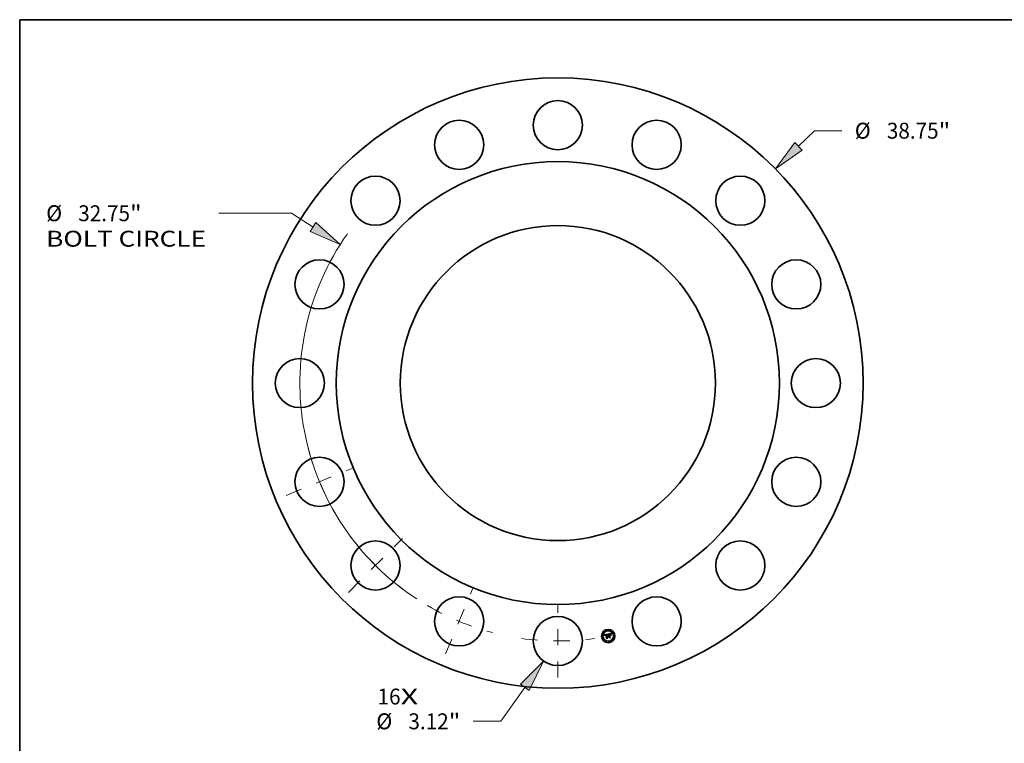
# Model space of a CAD drawing. Extents: x 0 to 10.8, y 0 to 8.2.
# Drawn here: x 0.2 to 6.3, y 3.8 to 8.2 of the extents above; entities that cross this region are included whole.
import ezdxf
from ezdxf.enums import TextEntityAlignment as Align

# ---------------------------------------------------------------- set-up
doc = ezdxf.new("R2010")
doc.units = 0
doc.header["$MEASUREMENT"] = 0
doc.linetypes.add('DASHDOT', pattern=[18.5, 12, -3, 0.5, -3])
doc.layers.get('0').update_dxf_attribs({"lineweight": 13})
doc.layers.add('1', color=7, linetype='Continuous', lineweight=13)
doc.styles.get("Standard").update_dxf_attribs({"font": 'isocp.shx'})

# ---------------------------------------------------------------- blocks, each defined once
blk = doc.blocks.new('BLOCK7')
at = {"color": 7, "lineweight": 13, "ltscale": 0.03937}
for s, p, p2 in [('16', (-11.443236, -20.406672), (-9.983852, -20.406672)), ('X', (-9.983852, -20.406672), (-8.861585, -20.406672))]:
    blk.add_text(s, height=1.009894, dxfattribs=at).set_placement(p, p2, align=Align.FIT)
blk = doc.blocks.new('BLOCK8')
at = {"color": 7, "lineweight": 13, "ltscale": 0.03937}
for p, q in [((15.269957, 15.031568), (16.276965, 16.022854)), ((16.276965, 16.022854), (18.021253, 16.022854))]:
    blk.add_line(p, q, dxfattribs=at)
blk.add_lwpolyline([(15.030027, 15.275302), (13.80755, 13.591991), (15.509885, 14.787833)], close=True, dxfattribs=at)
blk.add_solid([(15.030027, 15.275302), (13.80755, 13.591991), (15.030027, 15.275302), (15.509885, 14.787833)], dxfattribs=at)
for s, p, p2 in [('%%c', (18.842096, 15.517907), (19.85199, 15.517907)), ('38.75', (20.878044, 15.517907), (24.161658, 15.517907)), ('"', (24.161658, 15.517907), (24.902245, 15.517907))]:
    blk.add_text(s, height=1.009894, dxfattribs=at).set_placement(p, p2, align=Align.FIT)
blk = doc.blocks.new('BLOCK9')
at = {"color": 7, "lineweight": 13, "ltscale": 0.03937}
for p, q in [((-16.915197, 10.781212), (-21.51317, 10.781212)), ((-15.539139, 9.904156), (-16.915197, 10.781212))]:
    blk.add_line(p, q, dxfattribs=at)
blk.add_lwpolyline([(-15.722963, 9.615745), (-13.808669, 8.801209), (-15.355315, 10.192567)], close=True, dxfattribs=at)
blk.add_arc((0, 0), 16.375, 144.660975, 236.828753, dxfattribs=at)
blk.add_solid([(-15.722963, 9.615745), (-13.808669, 8.801209), (-15.722963, 9.615745), (-15.355315, 10.192567)], dxfattribs=at)
for s, p, p2 in [('%%c', (-32.473817, 10.276265), (-31.463921, 10.276265)), ('32.75', (-30.43787, 10.276265), (-27.154255, 10.276265)), ('"', (-27.154253, 10.276265), (-26.413666, 10.276265)), ('BOLT CIRCLE', (-32.473817, 8.660434), (-22.334013, 8.660434))]:
    blk.add_text(s, height=1.009894, dxfattribs=at).set_placement(p, p2, align=Align.FIT)
blk = doc.blocks.new('BLOCK10')
at = {"color": 7, "lineweight": 13, "ltscale": 0.03937}
for p, q in [((-2.092484, -19.31925), (-3.624149, -21.474396)), ((-3.624149, -21.474396), (-5.368438, -21.474396))]:
    blk.add_line(p, q, dxfattribs=at)
blk.add_lwpolyline([(-1.813705, -19.517378), (-0.903711, -17.646576), (-2.371262, -19.121121)], close=True, dxfattribs=at)
blk.add_solid([(-1.813705, -19.517378), (-0.903711, -17.646576), (-1.813705, -19.517378), (-2.371262, -19.121121)], dxfattribs=at)
for s, p, p2 in [('%%c', (-11.519739, -21.979344), (-10.509845, -21.979344)), ('3.12', (-9.483793, -21.979344), (-6.929869, -21.979344)), ('"', (-6.92987, -21.979344), (-6.18928, -21.979344))]:
    blk.add_text(s, height=1.009894, dxfattribs=at).set_placement(p, p2, align=Align.FIT)
blk = doc.blocks.new('BLOCK11')
at = {"color": 7, "linetype": 'DASHDOT', "lineweight": 13, "ltscale": 0.03937}
blk.add_line((0, -18.699301), (0, -14.050699), dxfattribs=at)
blk.add_arc((0, 0), 16.375, 261.867325, 278.132676, dxfattribs=at)
blk = doc.blocks.new('BLOCK12')
at = {"color": 7, "linetype": 'DASHDOT', "lineweight": 13, "ltscale": 0.03937}
blk.add_line((-17.234059, -7.138581), (-13.022996, -5.394302), dxfattribs=at)
blk.add_arc((0, 0), 16.375, 194.525786, 210.474209, dxfattribs=at)
blk = doc.blocks.new('BLOCK13')
at = {"color": 7, "linetype": 'DASHDOT', "lineweight": 13, "ltscale": 0.03937}
blk.add_line((-13.289556, -13.289556), (-9.868191, -9.868191), dxfattribs=at)
blk.add_arc((0, 0), 16.375, 216.535018, 233.464995, dxfattribs=at)
blk = doc.blocks.new('BLOCK14')
at = {"color": 7, "linetype": 'DASHDOT', "lineweight": 13, "ltscale": 0.03937}
blk.add_line((-7.12438, -17.199777), (-5.408502, -13.057279), dxfattribs=at)
blk.add_arc((0, 0), 16.375, 239.655632, 255.344385, dxfattribs=at)

msp = doc.modelspace()

# ---------------------------------------------------------------- linework, layer by layer
at = {"color": 7, "lineweight": 35, "ltscale": 0.000542}
msp.add_line((3.866412, 4.443922), (3.887646, 4.44833), dxfattribs=at)
at = {"color": 7, "lineweight": 35, "ltscale": 6.7e-05}
msp.add_line((3.887563, 4.448051), (3.88673, 4.445509), dxfattribs=at)
at = {"color": 7, "lineweight": 35, "ltscale": 7e-06}
for p, q in [((3.887646, 4.44833), (3.887563, 4.448051)), ((3.901685, 4.448021), (3.901396, 4.448003)), ((3.901953, 4.448028), (3.901685, 4.448021)), ((3.902916, 4.449079), (3.902645, 4.449165)), ((3.903177, 4.448966), (3.902916, 4.449079)), ((3.906339, 4.448805), (3.906273, 4.448524)), ((3.906403, 4.449066), (3.906339, 4.448805)), ((3.907022, 4.450833), (3.906916, 4.45058)), ((3.907139, 4.4511), (3.907022, 4.450833)), ((3.870419, 4.442066), (3.870288, 4.441807)), ((3.870573, 4.442304), (3.870419, 4.442066)), ((3.870753, 4.442524), (3.870573, 4.442304)), ((3.870962, 4.44273), (3.870753, 4.442524)), ((3.871178, 4.440659), (3.871256, 4.440936)), ((3.871256, 4.440936), (3.871352, 4.441191)), ((3.871558, 4.440214), (3.871526, 4.439933)), ((3.87194, 4.442005), (3.872149, 4.442174)), ((3.872149, 4.442174), (3.872384, 4.442331)), ((3.872384, 4.442331), (3.872645, 4.442476)), ((3.872905, 4.442074), (3.872671, 4.441945)), ((3.873163, 4.442192), (3.872905, 4.442074)), ((3.880926, 4.443855), (3.88067, 4.443779)), ((3.881922, 4.444545), (3.8822, 4.444581)), ((3.8822, 4.444581), (3.88246, 4.444606)), ((3.88278, 4.445483), (3.882482, 4.445513)), ((3.88306, 4.445433), (3.88278, 4.445483)), ((3.883323, 4.445364), (3.88306, 4.445433)), ((3.88357, 4.445275), (3.883323, 4.445364)), ((3.884234, 4.444876), (3.884019, 4.445034)), ((3.884446, 4.444691), (3.884234, 4.444876)), ((3.884653, 4.444479), (3.884446, 4.444691)), ((3.886511, 4.444704), (3.886446, 4.444413)), ((3.88658, 4.444983), (3.886511, 4.444704)), ((3.886653, 4.445251), (3.88658, 4.444983)), ((3.88673, 4.445509), (3.886653, 4.445251)), ((3.891933, 4.43584), (3.892139, 4.436058)), ((3.892158, 4.435276), (3.891987, 4.435038)), ((3.892139, 4.436058), (3.892363, 4.436257)), ((3.892339, 4.435494), (3.892158, 4.435276)), ((3.892531, 4.435692), (3.892339, 4.435494)), ((3.892734, 4.435872), (3.892531, 4.435692)), ((3.892948, 4.436032), (3.892734, 4.435872)), ((3.893172, 4.436173), (3.892948, 4.436032)), ((3.893408, 4.436295), (3.893172, 4.436173)), ((3.893649, 4.437828), (3.893378, 4.437788)), ((3.893654, 4.436397), (3.893408, 4.436295)), ((3.893918, 4.437858), (3.893649, 4.437828)), ((3.893911, 4.436481), (3.893654, 4.436397)), ((3.894179, 4.436545), (3.893911, 4.436481))]:
    msp.add_line(p, q, dxfattribs=at)
at = {"color": 7, "lineweight": 35, "ltscale": 1.4e-05}
for p, q in [((3.887643, 4.445349), (3.887799, 4.445888)), ((3.888301, 4.445656), (3.888144, 4.445107)), ((3.901603, 4.448457), (3.902163, 4.448432)), ((3.907294, 4.446512), (3.907208, 4.445966)), ((3.907416, 4.447075), (3.907294, 4.446512)), ((3.869329, 4.439831), (3.86903, 4.440314)), ((3.869608, 4.439355), (3.869329, 4.439831)), ((3.904528, 4.444269), (3.905043, 4.444095)), ((3.906568, 4.436425), (3.906054, 4.4366))]:
    msp.add_line(p, q, dxfattribs=at)
at = {"color": 7, "lineweight": 35, "ltscale": 1.3e-05}
for p, q in [((3.887799, 4.445888), (3.887962, 4.446382)), ((3.888464, 4.446163), (3.888301, 4.445656)), ((3.888493, 4.447594), (3.888986, 4.447434)), ((3.896797, 4.447604), (3.897308, 4.447724)), ((3.899443, 4.449119), (3.898914, 4.449021)), ((3.89915, 4.448143), (3.899641, 4.448243)), ((3.899943, 4.449196), (3.899443, 4.449119)), ((3.902163, 4.448432), (3.902677, 4.448358)), ((3.905528, 4.446835), (3.905208, 4.44722)), ((3.905855, 4.446416), (3.905528, 4.446835)), ((3.907208, 4.445966), (3.907157, 4.445438)), ((3.871675, 4.440718), (3.871558, 4.440214)), ((3.891987, 4.435038), (3.891576, 4.435344)), ((3.892645, 4.43898), (3.89311, 4.439182)), ((3.89311, 4.439182), (3.893621, 4.43935))]:
    msp.add_line(p, q, dxfattribs=at)
at = {"color": 7, "lineweight": 35, "ltscale": 1.2e-05}
for p, q in [((3.887962, 4.446382), (3.888132, 4.446832)), ((3.888632, 4.446628), (3.888464, 4.446163)), ((3.89775, 4.447832), (3.898204, 4.447938)), ((3.898204, 4.447938), (3.898671, 4.448041)), ((3.898671, 4.448041), (3.89915, 4.448143)), ((3.900415, 4.449253), (3.899943, 4.449196)), ((3.902427, 4.448013), (3.901953, 4.448028)), ((3.902677, 4.448358), (3.903144, 4.448236)), ((3.904126, 4.447503), (3.903706, 4.4477)), ((3.904542, 4.447262), (3.904126, 4.447503)), ((3.905208, 4.44722), (3.904896, 4.447572)), ((3.90653, 4.449522), (3.906403, 4.449066)), ((3.906819, 4.450342), (3.906657, 4.449911)), ((3.871565, 4.438617), (3.871103, 4.438525)), ((3.871467, 4.441423), (3.871758, 4.441825)), ((3.871858, 4.441144), (3.871675, 4.440718)), ((3.872461, 4.441806), (3.872114, 4.441498)), ((3.88246, 4.444606), (3.882921, 4.44463)), ((3.887443, 4.441738), (3.88695, 4.441806)), ((3.890608, 4.436129), (3.890699, 4.436606)), ((3.890699, 4.436606), (3.890837, 4.437048)), ((3.892227, 4.438743), (3.892645, 4.43898))]:
    msp.add_line(p, q, dxfattribs=at)
at = {"color": 7, "lineweight": 35, "ltscale": 1.1e-05}
for p, q in [((3.888132, 4.446832), (3.888309, 4.447236)), ((3.888806, 4.447052), (3.888632, 4.446628)), ((3.888986, 4.447434), (3.888806, 4.447052)), ((3.897308, 4.447724), (3.89775, 4.447832)), ((3.897769, 4.447332), (3.897336, 4.447212)), ((3.899633, 4.447759), (3.899218, 4.447679)), ((3.900858, 4.44929), (3.900415, 4.449253)), ((3.902857, 4.447954), (3.902427, 4.448013)), ((3.903283, 4.44785), (3.902857, 4.447954)), ((3.903144, 4.448236), (3.903563, 4.448065)), ((3.903706, 4.4477), (3.903283, 4.44785)), ((3.903563, 4.448065), (3.903936, 4.447846)), ((3.903936, 4.447846), (3.904263, 4.447578)), ((3.904263, 4.447578), (3.904542, 4.447262)), ((3.904896, 4.447572), (3.904592, 4.447889)), ((3.908892, 4.451744), (3.909272, 4.451506)), ((3.870026, 4.439368), (3.870081, 4.438931)), ((3.872114, 4.441498), (3.871858, 4.441144)), ((3.873246, 4.443795), (3.872832, 4.443684)), ((3.873689, 4.443893), (3.873246, 4.443795)), ((3.890837, 4.437048), (3.891021, 4.437455)), ((3.891021, 4.437455), (3.891253, 4.437829)), ((3.891253, 4.437829), (3.891531, 4.438168)), ((3.891531, 4.438168), (3.891856, 4.438473)), ((3.891856, 4.438473), (3.892227, 4.438743)), ((3.907157, 4.445438), (3.906734, 4.445612))]:
    msp.add_line(p, q, dxfattribs=at)
at = {"color": 7, "lineweight": 35, "ltscale": 1e-05}
for p, q in [((3.888309, 4.447236), (3.888493, 4.447594)), ((3.898174, 4.447438), (3.897769, 4.447332)), ((3.89855, 4.447532), (3.898174, 4.447438)), ((3.900028, 4.447828), (3.899633, 4.447759)), ((3.901272, 4.449306), (3.900858, 4.44929)), ((3.901659, 4.449301), (3.901272, 4.449306)), ((3.904294, 4.448172), (3.904004, 4.448422)), ((3.904592, 4.447889), (3.904294, 4.448172)), ((3.905926, 4.446799), (3.905855, 4.446416)), ((3.905998, 4.447186), (3.905926, 4.446799)), ((3.906657, 4.449911), (3.90653, 4.449522)), ((3.869985, 4.440175), (3.869994, 4.439782)), ((3.869994, 4.439782), (3.870026, 4.439368)), ((3.871069, 4.438937), (3.871053, 4.439326)), ((3.871103, 4.438525), (3.871069, 4.438937)), ((3.872447, 4.443559), (3.872091, 4.44342)), ((3.872832, 4.443684), (3.872447, 4.443559)), ((3.87395, 4.44294), (3.874342, 4.443026)), ((3.881123, 4.445438), (3.880741, 4.44537)), ((3.882921, 4.44463), (3.883306, 4.444615)), ((3.885637, 4.443023), (3.885447, 4.443368)), ((3.885822, 4.442652), (3.885637, 4.443023)), ((3.886141, 4.442439), (3.885822, 4.442652))]:
    msp.add_line(p, q, dxfattribs=at)
at = {"color": 7, "lineweight": 35, "ltscale": 0.00047}
msp.add_line((3.889279, 4.448655), (3.907707, 4.452321), dxfattribs=at)
at = {"color": 7, "lineweight": 35, "ltscale": 8.5e-05}
msp.add_line((3.892131, 4.446842), (3.889279, 4.448655), dxfattribs=at)
at = {"color": 7, "lineweight": 35, "ltscale": 0.000191}
msp.add_line((3.893621, 4.43935), (3.892131, 4.446842), dxfattribs=at)
at = {"color": 7, "lineweight": 35, "ltscale": 1.7e-05}
for p, q in [((3.89618, 4.448478), (3.895519, 4.448365)), ((3.907569, 4.449222), (3.907842, 4.449844)), ((3.908263, 4.449503), (3.907998, 4.44887)), ((3.866843, 4.443383), (3.866412, 4.443922)), ((3.867255, 4.442851), (3.866843, 4.443383)), ((3.887219, 4.443461), (3.887353, 4.444135)), ((3.887846, 4.443885), (3.887706, 4.443211)), ((3.894419, 4.424485), (3.89388, 4.424876))]:
    msp.add_line(p, q, dxfattribs=at)
at = {"color": 7, "lineweight": 35, "ltscale": 0.000212}
msp.add_line((3.895519, 4.448365), (3.897172, 4.440056), dxfattribs=at)
at = {"color": 7, "lineweight": 35, "ltscale": 4.4e-05}
msp.add_line((3.897905, 4.448802), (3.89618, 4.448478), dxfattribs=at)
at = {"color": 7, "lineweight": 35, "ltscale": 0.000187}
msp.add_line((3.898255, 4.440271), (3.896797, 4.447604), dxfattribs=at)
at = {"color": 7, "lineweight": 35, "ltscale": 0.000175}
msp.add_line((3.897336, 4.447212), (3.898699, 4.44036), dxfattribs=at)
at = {"color": 7, "lineweight": 35, "ltscale": 2.6e-05}
msp.add_line((3.898914, 4.449021), (3.897905, 4.448802), dxfattribs=at)
at = {"color": 7, "lineweight": 35, "ltscale": 9e-06}
for p, q in [((3.898898, 4.447612), (3.89855, 4.447532)), ((3.900401, 4.447887), (3.900028, 4.447828)), ((3.900754, 4.447936), (3.900401, 4.447887)), ((3.902016, 4.449277), (3.901659, 4.449301)), ((3.904004, 4.448422), (3.903721, 4.448637)), ((3.906068, 4.447553), (3.905998, 4.447186)), ((3.906137, 4.447898), (3.906068, 4.447553)), ((3.90755, 4.451993), (3.907403, 4.451681)), ((3.907707, 4.452321), (3.90755, 4.451993)), ((3.869999, 4.440546), (3.869985, 4.440175)), ((3.870037, 4.440894), (3.869999, 4.440546)), ((3.871053, 4.439326), (3.871056, 4.439693)), ((3.871056, 4.439693), (3.871078, 4.440038)), ((3.871765, 4.443268), (3.871468, 4.443102)), ((3.87153, 4.438975), (3.871565, 4.438617)), ((3.872091, 4.44342), (3.871765, 4.443268)), ((3.873245, 4.442732), (3.873585, 4.442842)), ((3.873585, 4.442842), (3.87395, 4.44294)), ((3.87408, 4.442487), (3.87375, 4.442399)), ((3.87436, 4.444009), (3.87402, 4.443955)), ((3.874434, 4.442565), (3.87408, 4.442487)), ((3.874709, 4.444056), (3.87436, 4.444009)), ((3.875067, 4.444096), (3.874709, 4.444056)), ((3.875433, 4.444129), (3.875067, 4.444096)), ((3.880975, 4.444383), (3.881309, 4.444446)), ((3.881488, 4.445486), (3.881123, 4.445438)), ((3.881788, 4.444037), (3.881425, 4.443974)), ((3.881837, 4.445514), (3.881488, 4.445486)), ((3.882145, 4.44408), (3.881788, 4.444037)), ((3.882496, 4.444104), (3.882145, 4.44408)), ((3.882842, 4.444108), (3.882496, 4.444104)), ((3.883182, 4.444093), (3.882842, 4.444108)), ((3.884445, 4.444111), (3.884684, 4.443864)), ((3.885255, 4.443685), (3.885058, 4.443977)), ((3.885447, 4.443368), (3.885255, 4.443685)), ((3.886182, 4.442795), (3.886141, 4.442439)), ((3.886227, 4.443141), (3.886182, 4.442795)), ((3.890983, 4.436175), (3.890788, 4.43587)), ((3.891192, 4.436455), (3.890983, 4.436175)), ((3.893752, 4.436946), (3.894084, 4.437024))]:
    msp.add_line(p, q, dxfattribs=at)
at = {"color": 7, "lineweight": 35, "ltscale": 8e-06}
for p, q in [((3.899218, 4.447679), (3.898898, 4.447612)), ((3.901085, 4.447974), (3.900754, 4.447936)), ((3.901396, 4.448003), (3.901085, 4.447974)), ((3.902345, 4.449231), (3.902016, 4.449277)), ((3.902645, 4.449165), (3.902345, 4.449231)), ((3.903445, 4.448818), (3.903177, 4.448966)), ((3.903721, 4.448637), (3.903445, 4.448818)), ((3.906206, 4.448221), (3.906137, 4.447898)), ((3.906273, 4.448524), (3.906206, 4.448221)), ((3.907266, 4.451383), (3.907139, 4.4511)), ((3.907403, 4.451681), (3.907266, 4.451383)), ((3.870097, 4.44122), (3.870037, 4.440894)), ((3.870181, 4.441525), (3.870097, 4.44122)), ((3.870288, 4.441807), (3.870181, 4.441525)), ((3.8712, 4.442923), (3.870962, 4.44273)), ((3.871078, 4.440038), (3.871119, 4.44036)), ((3.871119, 4.44036), (3.871178, 4.440659)), ((3.871468, 4.443102), (3.8712, 4.442923)), ((3.871526, 4.439933), (3.87151, 4.439633)), ((3.87151, 4.439633), (3.871511, 4.439314)), ((3.871511, 4.439314), (3.87153, 4.438975)), ((3.872645, 4.442476), (3.872932, 4.44261)), ((3.872932, 4.44261), (3.873245, 4.442732)), ((3.873444, 4.442301), (3.873163, 4.442192)), ((3.87375, 4.442399), (3.873444, 4.442301)), ((3.87402, 4.443955), (3.873689, 4.443893)), ((3.879472, 4.44507), (3.879158, 4.444981)), ((3.879788, 4.445154), (3.879472, 4.44507)), ((3.880104, 4.445231), (3.879788, 4.445154)), ((3.880422, 4.445303), (3.880104, 4.445231)), ((3.880741, 4.44537), (3.880422, 4.445303)), ((3.881309, 4.444446), (3.881626, 4.444501)), ((3.881626, 4.444501), (3.881922, 4.444545)), ((3.882168, 4.445524), (3.881837, 4.445514)), ((3.882482, 4.445513), (3.882168, 4.445524)), ((3.883517, 4.444058), (3.883182, 4.444093)), ((3.883306, 4.444615), (3.883623, 4.44456)), ((3.883845, 4.444003), (3.883517, 4.444058)), ((3.883623, 4.44456), (3.883915, 4.444459)), ((3.884168, 4.443929), (3.883845, 4.444003)), ((3.883915, 4.444459), (3.884189, 4.444309)), ((3.884486, 4.443835), (3.884168, 4.443929)), ((3.884189, 4.444309), (3.884445, 4.444111)), ((3.884797, 4.443722), (3.884486, 4.443835)), ((3.884858, 4.444241), (3.884653, 4.444479)), ((3.885058, 4.443977), (3.884858, 4.444241)), ((3.886276, 4.443475), (3.886227, 4.443141)), ((3.886328, 4.443799), (3.886276, 4.443475)), ((3.886385, 4.444112), (3.886328, 4.443799)), ((3.886446, 4.444413), (3.886385, 4.444112)), ((3.890788, 4.43587), (3.890608, 4.436129)), ((3.891416, 4.43671), (3.891192, 4.436455)), ((3.891653, 4.43694), (3.891416, 4.43671)), ((3.891576, 4.435344), (3.891746, 4.435602)), ((3.891905, 4.437144), (3.891653, 4.43694)), ((3.891746, 4.435602), (3.891933, 4.43584)), ((3.892171, 4.437324), (3.891905, 4.437144)), ((3.892452, 4.437477), (3.892171, 4.437324)), ((3.892363, 4.436257), (3.892605, 4.436434)), ((3.892746, 4.437606), (3.892452, 4.437477)), ((3.892605, 4.436434), (3.892864, 4.436592)), ((3.893055, 4.43771), (3.892746, 4.437606)), ((3.892864, 4.436592), (3.893142, 4.43673)), ((3.893378, 4.437788), (3.893055, 4.43771)), ((3.893142, 4.43673), (3.893438, 4.436848)), ((3.893438, 4.436848), (3.893752, 4.436946))]:
    msp.add_line(p, q, dxfattribs=at)
at = {"color": 7, "lineweight": 35, "ltscale": 1.8e-05}
for p, q in [((3.899641, 4.448243), (3.900341, 4.448363)), ((3.907842, 4.449844), (3.908153, 4.450472)), ((3.908153, 4.450472), (3.908504, 4.451105)), ((3.908563, 4.450153), (3.908263, 4.449503)), ((3.887092, 4.442741), (3.887219, 4.443461)), ((3.887706, 4.443211), (3.887572, 4.442495)), ((3.902321, 4.438478), (3.902931, 4.438101))]:
    msp.add_line(p, q, dxfattribs=at)
at = {"color": 7, "lineweight": 35, "ltscale": 1.6e-05}
for p, q in [((3.900341, 4.448363), (3.900996, 4.448434)), ((3.906979, 4.447391), (3.907137, 4.447996)), ((3.907137, 4.447996), (3.907334, 4.448606)), ((3.907334, 4.448606), (3.907569, 4.449222)), ((3.907768, 4.448254), (3.907575, 4.447656)), ((3.907998, 4.44887), (3.907768, 4.448254)), ((3.867648, 4.442327), (3.867255, 4.442851)), ((3.868022, 4.441812), (3.867648, 4.442327)), ((3.870081, 4.438931), (3.869608, 4.439355)), ((3.878618, 4.421342), (3.878114, 4.42174)), ((3.887353, 4.444135), (3.887495, 4.444765)), ((3.887992, 4.444517), (3.887846, 4.443885))]:
    msp.add_line(p, q, dxfattribs=at)
at = {"color": 7, "lineweight": 35, "ltscale": 1.5e-05}
for p, q in [((3.900996, 4.448434), (3.901603, 4.448457)), ((3.906734, 4.445612), (3.906778, 4.4462)), ((3.906778, 4.4462), (3.906859, 4.446792)), ((3.906859, 4.446792), (3.906979, 4.447391)), ((3.907575, 4.447656), (3.907416, 4.447075)), ((3.868377, 4.441305), (3.868022, 4.441812)), ((3.868713, 4.440805), (3.868377, 4.441305)), ((3.86903, 4.440314), (3.868713, 4.440805)), ((3.887495, 4.444765), (3.887643, 4.445349)), ((3.888144, 4.445107), (3.887992, 4.444517))]:
    msp.add_line(p, q, dxfattribs=at)
at = {"color": 7, "lineweight": 35, "ltscale": 6e-06}
for p, q in [((3.906916, 4.45058), (3.906819, 4.450342)), ((3.871352, 4.441191), (3.871467, 4.441423)), ((3.871758, 4.441825), (3.87194, 4.442005)), ((3.872671, 4.441945), (3.872461, 4.441806)), ((3.881178, 4.44392), (3.880926, 4.443855)), ((3.881425, 4.443974), (3.881178, 4.44392)), ((3.883799, 4.445166), (3.88357, 4.445275)), ((3.884019, 4.445034), (3.883799, 4.445166))]:
    msp.add_line(p, q, dxfattribs=at)
at = {"color": 7, "lineweight": 35, "ltscale": 1.9e-05}
for p, q in [((3.908504, 4.451105), (3.908892, 4.451744)), ((3.9089, 4.450821), (3.908563, 4.450153)), ((3.909272, 4.451506), (3.9089, 4.450821)), ((3.887572, 4.442495), (3.887443, 4.441738))]:
    msp.add_line(p, q, dxfattribs=at)
at = {"color": 7, "lineweight": 35, "ltscale": 2.7e-05}
msp.add_line((3.874342, 4.443026), (3.87541, 4.44322), dxfattribs=at)
at = {"color": 7, "lineweight": 35, "ltscale": 3.2e-05}
msp.add_line((3.875698, 4.442798), (3.874434, 4.442565), dxfattribs=at)
at = {"color": 7, "lineweight": 35, "ltscale": 2.3e-05}
msp.add_line((3.87541, 4.44322), (3.875433, 4.444129), dxfattribs=at)
at = {"color": 7, "lineweight": 35, "ltscale": 0.00045}
msp.add_line((3.879211, 4.425133), (3.875698, 4.442798), dxfattribs=at)
at = {"color": 7, "lineweight": 35, "ltscale": 8.3e-05}
for p, q in [((3.877139, 4.422561), (3.879211, 4.425133)), ((3.899248, 4.429617), (3.90198, 4.427761))]:
    msp.add_line(p, q, dxfattribs=at)
at = {"color": 7, "lineweight": 35, "ltscale": 0.000207}
msp.add_line((3.885252, 4.424175), (3.877139, 4.422561), dxfattribs=at)
at = {"color": 7, "lineweight": 35, "ltscale": 0.000217}
msp.add_line((3.878114, 4.42174), (3.886618, 4.423432), dxfattribs=at)
at = {"color": 7, "lineweight": 35, "ltscale": 0.000231}
msp.add_line((3.88769, 4.423147), (3.878618, 4.421342), dxfattribs=at)
at = {"color": 7, "lineweight": 35, "ltscale": 0.000491}
msp.add_line((3.879158, 4.444981), (3.882773, 4.425694), dxfattribs=at)
at = {"color": 7, "lineweight": 35, "ltscale": 2.4e-05}
for p, q in [((3.880019, 4.444174), (3.880975, 4.444383)), ((3.88695, 4.441806), (3.887092, 4.442741))]:
    msp.add_line(p, q, dxfattribs=at)
at = {"color": 7, "lineweight": 35, "ltscale": 0.000472}
msp.add_line((3.883699, 4.425675), (3.880019, 4.444174), dxfattribs=at)
at = {"color": 7, "lineweight": 35, "ltscale": 0.000455}
msp.add_line((3.88067, 4.443779), (3.884203, 4.425923), dxfattribs=at)
at = {"color": 7, "lineweight": 35, "ltscale": 7.3e-05}
msp.add_line((3.882773, 4.425694), (3.885252, 4.424175), dxfattribs=at)
at = {"color": 7, "lineweight": 35, "ltscale": 9.2e-05}
msp.add_line((3.886618, 4.423432), (3.883699, 4.425675), dxfattribs=at)
at = {"color": 7, "lineweight": 35, "ltscale": 0.000111}
msp.add_line((3.884203, 4.425923), (3.88769, 4.423147), dxfattribs=at)
at = {"color": 7, "lineweight": 35, "ltscale": 5e-06}
msp.add_line((3.884684, 4.443864), (3.884797, 4.443722), dxfattribs=at)
at = {"color": 7, "lineweight": 35, "ltscale": 9.4e-05}
msp.add_line((3.893263, 4.426027), (3.895698, 4.428911), dxfattribs=at)
at = {"color": 7, "lineweight": 35, "ltscale": 0.000222}
msp.add_line((3.90198, 4.427761), (3.893263, 4.426027), dxfattribs=at)
at = {"color": 7, "lineweight": 35, "ltscale": 0.000248}
msp.add_line((3.89388, 4.424876), (3.903608, 4.426811), dxfattribs=at)
at = {"color": 7, "lineweight": 35, "ltscale": 2.1e-05}
msp.add_line((3.894084, 4.437024), (3.893918, 4.437858), dxfattribs=at)
at = {"color": 7, "lineweight": 35, "ltscale": 0.000195}
for p, q in [((3.895698, 4.428911), (3.894179, 4.436545)), ((3.906054, 4.4366), (3.904528, 4.444269)), ((3.905043, 4.444095), (3.906568, 4.436425))]:
    msp.add_line(p, q, dxfattribs=at)
at = {"color": 7, "lineweight": 35, "ltscale": 0.000262}
msp.add_line((3.904698, 4.42653), (3.894419, 4.424485), dxfattribs=at)
at = {"color": 7, "lineweight": 35, "ltscale": 2.8e-05}
msp.add_line((3.897172, 4.440056), (3.898255, 4.440271), dxfattribs=at)
at = {"color": 7, "lineweight": 35, "ltscale": 0.000104}
for p, q in [((3.901534, 4.439373), (3.897469, 4.438565)), ((3.903608, 4.426811), (3.900402, 4.429477))]:
    msp.add_line(p, q, dxfattribs=at)
at = {"color": 7, "lineweight": 35, "ltscale": 0.000228}
msp.add_line((3.897469, 4.438565), (3.899248, 4.429617), dxfattribs=at)
at = {"color": 7, "lineweight": 35, "ltscale": 6.8e-05}
msp.add_line((3.898699, 4.44036), (3.901379, 4.440893), dxfattribs=at)
at = {"color": 7, "lineweight": 35, "ltscale": 9.1e-05}
msp.add_line((3.898753, 4.437768), (3.902321, 4.438478), dxfattribs=at)
at = {"color": 7, "lineweight": 35, "ltscale": 0.000211}
msp.add_line((3.900402, 4.429477), (3.898753, 4.437768), dxfattribs=at)
at = {"color": 7, "lineweight": 35, "ltscale": 9.3e-05}
msp.add_line((3.902931, 4.438101), (3.899292, 4.437377), dxfattribs=at)
at = {"color": 7, "lineweight": 35, "ltscale": 0.000194}
msp.add_line((3.899292, 4.437377), (3.900803, 4.429779), dxfattribs=at)
at = {"color": 7, "lineweight": 35, "ltscale": 0.000127}
msp.add_line((3.900803, 4.429779), (3.904698, 4.42653), dxfattribs=at)
at = {"color": 7, "lineweight": 35, "ltscale": 0.000105}
msp.add_line((3.901379, 4.440893), (3.903623, 4.444458), dxfattribs=at)
at = {"color": 7, "lineweight": 35, "ltscale": 0.000107}
msp.add_line((3.905103, 4.437019), (3.901534, 4.439373), dxfattribs=at)
at = {"color": 7, "lineweight": 35, "ltscale": 0.00019}
msp.add_line((3.903623, 4.444458), (3.905103, 4.437019), dxfattribs=at)
at = {"color": 7, "lineweight": 35, "ltscale": 0.03937}
for centre, radius in [((3.578702, 6.001431), 1.888305), ((3.578702, 7.597354), 0.152039), ((2.967969, 7.475871), 0.152039), ((4.189435, 7.475871), 0.152039), ((3.578702, 6.001431), 1.3703), ((2.450214, 7.129919), 0.152039), ((4.707189, 7.129919), 0.152039), ((3.578702, 6.001431), 0.974609), ((2.104262, 6.612164), 0.152039), ((5.053141, 6.612164), 0.152039), ((1.982779, 6.001431), 0.152039), ((5.174624, 6.001431), 0.152039), ((2.104262, 5.390698), 0.152039), ((5.053141, 5.390698), 0.152039), ((2.450214, 4.872944), 0.152039), ((4.707189, 4.872944), 0.152039), ((2.967969, 4.526992), 0.152039), ((4.189435, 4.526992), 0.152039), ((3.578702, 4.405509), 0.152039), ((3.890051, 4.436174), 0.041421), ((3.859263, 4.456746), 0.00251), ((3.890051, 4.436174), 0.032635), ((3.882827, 4.472491), 0.00251), ((3.910622, 4.466962), 0.00251), ((3.926367, 4.443398), 0.00251), ((3.853734, 4.428951), 0.00251), ((3.869479, 4.405387), 0.00251), ((3.897274, 4.399858), 0.00251), ((3.920838, 4.415603), 0.00251)]:
    msp.add_circle(centre, radius, dxfattribs=at)
at = {"layer": '1', "color": 7, "lineweight": 35, "ltscale": 0.03937}
for p, q in [((0.25, 0.25), (0.25, 8.25)), ((0.25, 8.25), (10.75, 8.25))]:
    msp.add_line(p, q, dxfattribs=at)

# ---------------------------------------------------------------- block references
at = {"lineweight": 0, "xscale": 0.097461, "yscale": 0.097461, "zscale": 0.097461}
for name in ['BLOCK8', 'BLOCK9', 'BLOCK12', 'BLOCK13', 'BLOCK14', 'BLOCK11', 'BLOCK10', 'BLOCK7']:
    msp.add_blockref(name, (3.578702, 6.001431), dxfattribs=at)

doc.saveas('drawing.dxf')
